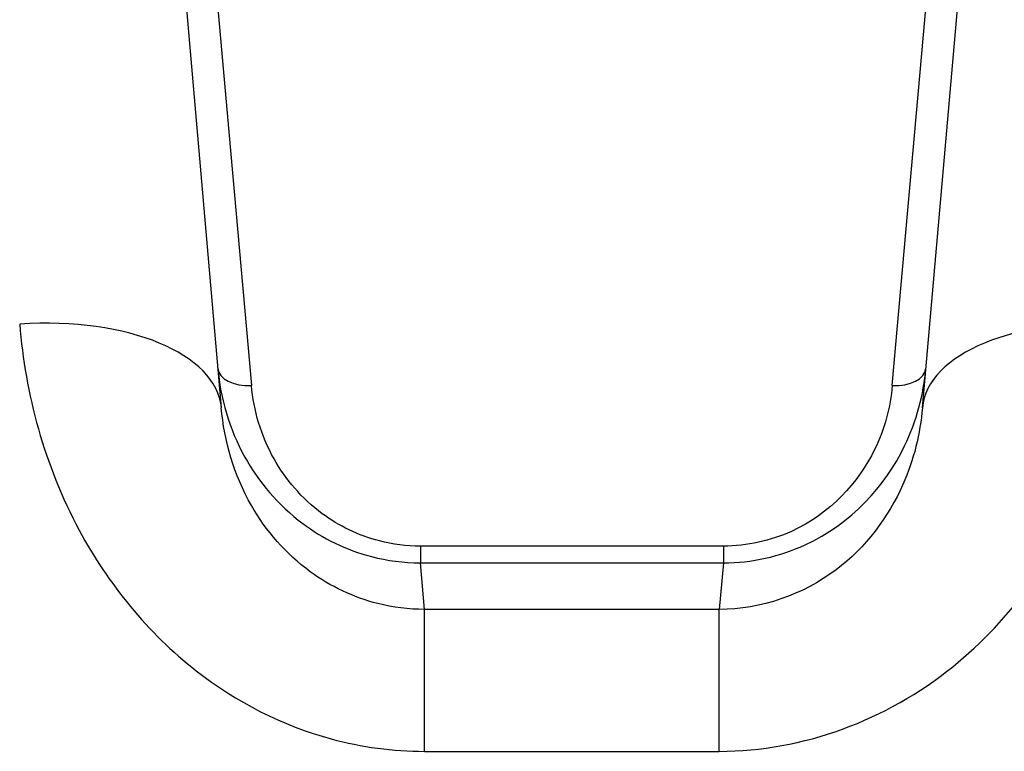
# Model space of a CAD drawing. Units: millimetres. Extents: x -4807 to 5199, y -3018 to 5344.
# Drawn here: x 992 to 1006, y -816 to -805 of the extents above; entities that cross this region are included whole.
import ezdxf

# ---------------------------------------------------------------- set-up
doc = ezdxf.new("R2010")
doc.units = ezdxf.units.MM
doc.header["$LTSCALE"] = 55
doc.layers.add('SW_Toestellen', color=2, linetype='Continuous')

msp = doc.modelspace()

# ---------------------------------------------------------------- linework, layer by layer
at = {"layer": 'SW_Toestellen'}
for p, q in [((993.59, -797.095), (994.803, -810.962)), ((1005.197, -810.962), (1006.41, -797.095)), ((994.383, -800.922), (995.25, -810.632)), ((1004.75, -810.632), (1005.617, -800.922)), ((1002.246, -813.015), (997.754, -813.015)), ((997.754, -813.015), (997.754, -813.263)), ((1002.246, -813.015), (1002.246, -813.263)), ((997.754, -813.263), (1002.246, -813.263)), ((997.815, -813.953), (997.754, -813.263)), ((1002.246, -813.263), (1002.185, -813.953)), ((997.815, -816.058), (997.815, -813.953)), ((1002.185, -813.953), (997.815, -813.953)), ((1002.185, -816.058), (1002.185, -813.953)), ((997.815, -816.058), (1002.185, -816.058))]:
    msp.add_line(p, q, dxfattribs=at)
for centre, major_axis, ratio, start_param, end_param in [((991.815, -811.223), (2.989, 0.261), 0.499155, 0, 1.527154), ((1008.185, -811.223), (-2.989, 0.261), 0.499155, 4.756032, 6.283185), ((995.25, -810.333), (-0.498, -0.044), 0.597301, 0, 1.518587), ((1004.75, -810.333), (0.498, -0.044), 0.597301, 4.764599, 6.283185)]:
    msp.add_ellipse(centre, major_axis=major_axis, ratio=ratio, start_param=start_param, end_param=end_param, dxfattribs=at)
for points, knots in [([(991.815, -809.721), (991.896, -810.754), (992.179, -811.814), (993.124, -813.575), (993.713, -814.303), (995.028, -815.329), (995.711, -815.678), (996.884, -815.995), (997.349, -816.058), (997.815, -816.058)], [0, 0, 0, 0, 0.3239132, 0.3239132, 0.5927336, 0.5927336, 0.8161779, 0.8161779, 0.9558306, 0.9558306, 0.9558306, 0.9558306]), ([(1002.185, -816.058), (1003.428, -816.058), (1004.663, -815.596), (1006.519, -814.097), (1007.191, -813.144), (1007.938, -811.342), (1008.122, -810.524), (1008.185, -809.721)], [0, 0, 0, 0, 0.3727891, 0.3727891, 0.7039754, 0.7039754, 0.9558298, 0.9558298, 0.9558298, 0.9558298]), ([(994.752, -810.376), (994.791, -810.821), (994.918, -811.272), (995.356, -812.06), (995.643, -812.405), (996.305, -812.899), (996.652, -813.072), (997.263, -813.231), (997.509, -813.263), (997.754, -813.263)], [0, 0, 0, 0, 0.1406716, 0.1406716, 0.2632862, 0.2632862, 0.3615659, 0.3615659, 0.4229907, 0.4229907, 0.4229907, 0.4229907]), ([(1002.246, -813.263), (1002.667, -813.263), (1003.086, -813.167), (1004.143, -812.68), (1004.646, -812.123), (1005.113, -811.154), (1005.214, -810.763), (1005.248, -810.376)], [0, 0, 0, 0, 0.1052645, 0.1052645, 0.3005415, 0.3005415, 0.4229933, 0.4229933, 0.4229933, 0.4229933]), ([(997.754, -813.015), (997.55, -813.015), (997.345, -812.989), (996.836, -812.857), (996.546, -812.715), (995.994, -812.307), (995.755, -812.023), (995.39, -811.372), (995.283, -810.999), (995.25, -810.632)], [-0.4229907, -0.4229907, -0.4229907, -0.4229907, -0.3615659, -0.3615659, -0.2632862, -0.2632862, -0.1406716, -0.1406716, 0, 0, 0, 0]), ([(1004.75, -810.632), (1004.721, -810.952), (1004.637, -811.275), (1004.247, -812.075), (1003.827, -812.534), (1002.946, -812.936), (1002.596, -813.015), (1002.246, -813.015)], [-0.4229933, -0.4229933, -0.4229933, -0.4229933, -0.3005415, -0.3005415, -0.1052645, -0.1052645, 0, 0, 0, 0]), ([(997.815, -813.953), (997.582, -813.953), (997.349, -813.923), (996.762, -813.775), (996.42, -813.612), (995.761, -813.13), (995.465, -812.789), (994.99, -811.957), (994.846, -811.455), (994.803, -810.962)], [-0.9558306, -0.9558306, -0.9558306, -0.9558306, -0.8161779, -0.8161779, -0.5927336, -0.5927336, -0.3239132, -0.3239132, 0, 0, 0, 0]), ([(1005.197, -810.962), (1005.163, -811.345), (1005.07, -811.733), (1004.693, -812.586), (1004.355, -813.034), (1003.425, -813.737), (1002.807, -813.952), (1002.185, -813.953)], [-0.9558298, -0.9558298, -0.9558298, -0.9558298, -0.7039754, -0.7039754, -0.3727891, -0.3727891, 0, 0, 0, 0])]:
    msp.add_open_spline(points, degree=3, knots=knots, dxfattribs=at)

doc.saveas('drawing.dxf')
